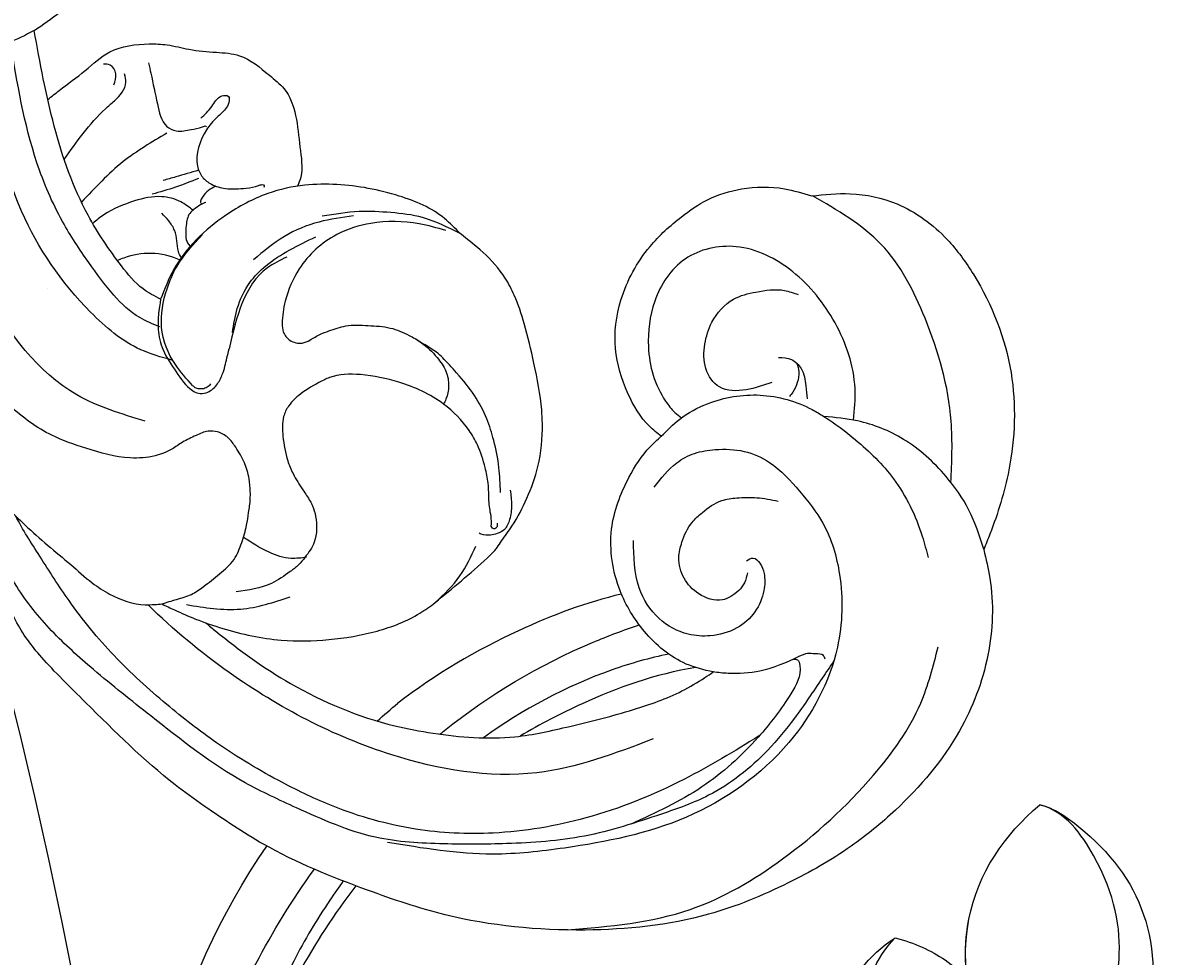
# Model space of a CAD drawing. Units: millimetres. Extents: x 2325 to 9885, y 1732 to 3217.
# Drawn here: x 3713 to 3789, y 2592 to 2654 of the extents above; entities that cross this region are included whole.
import ezdxf

# ---------------------------------------------------------------- set-up
doc = ezdxf.new("R2010")
doc.units = ezdxf.units.MM
for name, color, linetype in [('2018-圖筆規範-輪廓線', 8, 'Continuous'), ('H-06.木作(細線)', 8, 'Continuous'), ('H-08.木作(細線)', 8, 'Continuous')]:
    doc.layers.add(name, color=color, linetype=linetype)
doc.layers.add('logo', color=8, linetype='Continuous', plot=False)

# ---------------------------------------------------------------- blocks, each defined once
blk = doc.blocks.new('SE-21134R---')
at = {"layer": 'H-08.木作(細線)'}
for start, end in [(318.22439, 320.45678), (264.47047, 304.56561)]:
    blk.add_arc((3422.484, 2913.111), 46.997, start, end, dxfattribs=at)
for points, knots in [([(3451.911, 2926.222), (3451.707, 2927.188), (3449.409, 2930.379), (3445.086, 2933.811), (3437.86, 2934.174), (3434.82, 2931.422), (3434.312, 2930.173)], [0, 0, 0, 0, 2.837599, 10.387437, 17.772007, 22.109803, 22.109803, 22.109803, 22.109803]), ([(3451.911, 2926.222), (3451.707, 2927.188), (3449.409, 2930.379), (3445.086, 2933.811), (3437.86, 2934.174), (3434.82, 2931.422), (3434.312, 2930.173)], [0, 0, 0, 0, 2.837599, 10.387437, 17.772007, 22.109803, 22.109803, 22.109803, 22.109803]), ([(3451.911, 2926.222), (3451.707, 2927.188), (3449.409, 2930.379), (3445.086, 2933.811), (3437.86, 2934.174), (3434.82, 2931.422), (3434.312, 2930.173)], [0, 0, 0, 0, 2.837599, 10.387437, 17.772007, 22.109803, 22.109803, 22.109803, 22.109803]), ([(3434.524, 2928.544), (3436.962, 2930.688), (3441.311, 2932.046), (3447.016, 2931.096), (3451.494, 2927.921), (3451.911, 2926.222)], [0, 0, 0, 0, 7.399378, 14.182678, 17.819207, 17.819207, 17.819207, 17.819207]), ([(3435.232, 2924.694), (3435.418, 2923.994), (3437.853, 2921.289), (3445.332, 2920.7), (3449.885, 2923.813), (3451.911, 2926.222)], [0, 0, 0, 0, 2.71137, 9.818012, 18.747416, 18.747416, 18.747416, 18.747416]), ([(3435.232, 2924.694), (3435.418, 2923.994), (3437.853, 2921.289), (3445.332, 2920.7), (3449.885, 2923.813), (3451.911, 2926.222)], [0, 0, 0, 0, 2.71137, 9.818012, 18.747416, 18.747416, 18.747416, 18.747416]), ([(3440.216, 2921.366), (3441.548, 2921.152), (3446.291, 2921.356), (3449.885, 2923.813), (3451.911, 2926.222)], [6.089624, 6.089624, 6.089624, 6.089624, 9.818012, 18.747416, 18.747416, 18.747416, 18.747416]), ([(3443.007, 2916.521), (3442.648, 2917.825), (3441.884, 2919.568), (3440.699, 2920.919), (3440.216, 2921.366)], [0, 0, 0, 0, 3.297012, 5.239287, 5.239287, 5.239287, 5.239287]), ([(3443.007, 2916.521), (3442.648, 2917.825), (3441.884, 2919.568), (3440.699, 2920.919), (3440.216, 2921.366)], [0, 0, 0, 0, 3.297012, 5.239287, 5.239287, 5.239287, 5.239287]), ([(3443.007, 2916.521), (3442.648, 2917.825), (3441.884, 2919.568), (3440.699, 2920.919), (3440.216, 2921.366)], [0, 0, 0, 0, 3.297012, 5.239287, 5.239287, 5.239287, 5.239287]), ([(3425.084, 2919.141), (3424.675, 2918.786), (3424.773, 2917.206), (3426.997, 2917.942), (3427.905, 2914.898), (3431.851, 2912.122), (3438.595, 2912.384), (3441.779, 2914.663), (3443.007, 2916.521)], [0, 0, 0, 0, 1.287292, 3.223413, 4.280213, 9.723558, 16.174211, 22.120506, 22.120506, 22.120506, 22.120506]), ([(3425.084, 2919.141), (3424.675, 2918.786), (3424.773, 2917.206), (3426.997, 2917.942), (3427.905, 2914.898), (3431.851, 2912.122), (3438.595, 2912.384), (3441.779, 2914.663), (3443.007, 2916.521)], [0, 0, 0, 0, 1.287292, 3.223413, 4.280213, 9.723558, 16.174211, 22.120506, 22.120506, 22.120506, 22.120506]), ([(3427.668, 2919.018), (3428.746, 2917.678), (3431.573, 2915.104), (3437.679, 2913.781), (3441.544, 2915.152), (3443.007, 2916.521)], [0, 0, 0, 0, 4.923171, 11.862837, 16.594186, 16.594186, 16.594186, 16.594186]), ([(3435.277, 2912.424), (3436.355, 2912.457), (3439.464, 2913.006), (3441.779, 2914.663), (3443.007, 2916.521)], [13.107846, 13.107846, 13.107846, 13.107846, 16.174211, 22.120506, 22.120506, 22.120506, 22.120506]), ([(3461.119, 2903.167), (3460.674, 2900.415), (3459.23, 2896.429), (3457.315, 2892.723), (3456.517, 2891.384)], [8.194987, 8.194987, 8.194987, 8.194987, 16.048462, 20.781962, 20.781962, 20.781962, 20.781962]), ([(3461.119, 2903.167), (3460.674, 2900.415), (3459.23, 2896.429), (3457.315, 2892.723), (3456.517, 2891.384)], [8.194987, 8.194987, 8.194987, 8.194987, 16.048462, 20.781962, 20.781962, 20.781962, 20.781962]), ([(3461.119, 2903.167), (3460.674, 2900.415), (3459.23, 2896.429), (3457.315, 2892.723), (3456.517, 2891.384)], [8.194987, 8.194987, 8.194987, 8.194987, 16.048462, 20.781962, 20.781962, 20.781962, 20.781962]), ([(3462.015, 2901.346), (3461.762, 2900.067), (3460.482, 2895.6), (3458.302, 2891.55), (3456.401, 2888.926)], [133.627593, 133.627593, 133.627593, 133.627593, 137.383148, 146.814272, 146.814272, 146.814272, 146.814272]), ([(3446.81, 2879.532), (3446.387, 2879.228), (3444.652, 2878.021), (3438.948, 2874.555), (3427.692, 2871.571), (3415.55, 2872.274), (3402.622, 2878.951), (3398.882, 2887.948), (3399.829, 2893.293), (3400.946, 2896.583), (3399.112, 2899.915), (3395.44, 2898.143), (3393.055, 2892.41), (3395.269, 2885.453), (3399.149, 2880.775), (3401.271, 2879.26), (3402.37, 2878.811)], [159.962388, 159.962388, 159.962388, 159.962388, 161.49597, 166.195021, 179.767905, 194.854738, 207.784748, 216.215385, 220.257786, 223.784583, 226.455007, 228.988771, 233.470468, 243.286251, 248.381018, 251.389912, 251.389912, 251.389912, 251.389912]), ([(3456.649, 2886.012), (3456.729, 2886.111), (3459.23, 2889.199), (3461.833, 2893.579), (3463.629, 2898.314), (3463.97, 2899.374)], [85.366488, 85.366488, 85.366488, 85.366488, 85.745211, 97.173863, 100.413444, 100.413444, 100.413444, 100.413444]), ([(3391.186, 2898.636), (3391.048, 2896.703), (3391.793, 2892.871), (3393.717, 2886.508), (3400.2, 2877.114), (3412.687, 2868.986), (3429.786, 2868.743), (3439.951, 2872.679), (3445.549, 2876.117), (3447.6, 2877.593)], [0, 0, 0, 0, 4.917486, 10.852871, 20.826267, 37.848836, 53.199068, 65.497761, 73.079526, 73.079526, 73.079526, 73.079526]), ([(3466.04, 2898.176), (3465.491, 2895.839), (3463.588, 2890.743), (3460.68, 2885.716), (3458.726, 2883.189)], [22.78823, 22.78823, 22.78823, 22.78823, 29.972474, 38.778735, 38.778735, 38.778735, 38.778735]), ([(3466.04, 2898.176), (3465.491, 2895.839), (3463.588, 2890.743), (3460.68, 2885.716), (3458.726, 2883.189)], [22.78823, 22.78823, 22.78823, 22.78823, 29.972474, 38.778735, 38.778735, 38.778735, 38.778735]), ([(3446.488, 2880.376), (3444.597, 2878.925), (3440.219, 2876.047), (3435.129, 2874.077), (3430.498, 2872.685), (3427.586, 2872.288)], [35.852227, 35.852227, 35.852227, 35.852227, 42.898823, 51.28756, 54.224164, 54.224164, 54.224164, 54.224164]), ([(3446.488, 2880.376), (3444.597, 2878.925), (3440.219, 2876.047), (3435.129, 2874.077), (3430.498, 2872.685), (3427.586, 2872.288)], [35.852227, 35.852227, 35.852227, 35.852227, 42.898823, 51.28756, 54.224164, 54.224164, 54.224164, 54.224164]), ([(3446.488, 2880.376), (3444.597, 2878.925), (3440.219, 2876.047), (3435.129, 2874.077), (3430.498, 2872.685), (3427.586, 2872.288)], [35.852227, 35.852227, 35.852227, 35.852227, 42.898823, 51.28756, 54.224164, 54.224164, 54.224164, 54.224164])]:
    blk.add_open_spline(points, degree=3, knots=knots, dxfattribs=at)
blk = doc.blocks.new('logo')
at = {"layer": 'logo'}
h = blk.add_hatch(color=256, dxfattribs=at)
edge = h.paths.add_edge_path()
edge.add_ellipse((0, 1), major_axis=(0.323, 0.566), ratio=0.659111, start_angle=263.8576, end_angle=429.825)
edge.add_arc((0, 1), 0.399, 258.9967, 261.058)
edge.add_ellipse((0, 1), major_axis=(0.314, 0.551), ratio=0.659838, start_angle=263.243, end_angle=428.5195, ccw=False)
edge.add_arc((0, 0), 0.0433, 263.9962, 282.4455)
edge = h.paths.add_edge_path()
edge.add_ellipse((0, 1), major_axis=(0.314, 0.551), ratio=0.659838, start_angle=70.2744, end_angle=262.8394, ccw=False)
edge.add_arc((0, 1), 0.237, 245.2323, 248.2557, ccw=False)
edge.add_ellipse((0, 1), major_axis=(0.323, 0.566), ratio=0.659111, start_angle=71.1999, end_angle=263.5875)
edge.add_arc((0, 0), 0.0389, 266.4658, 288.3928, ccw=False)
edge = h.paths.add_edge_path(flags=17)
edge.add_line((0, 1), (0, 1))
edge.add_arc((0, 1), 0.399, 261.058, 296.4699, ccw=False)
edge.add_ellipse((0, 1), major_axis=(0.314, 0.551), ratio=0.659838, start_angle=68.5195, end_angle=70.2744)
edge.add_arc((0, 1), 0.237, 248.2557, 287.7329)
edge.add_arc((0, 1), 0.155, 119.2735, 139.7006)
edge.add_arc((0, 1), 0.526, 137.2638, 146.3296)
edge.add_arc((1, 0), 0.794, 150.4954, 153.1332)
edge.add_arc((0, 0), 0.799, 100.8186, 103.2077, ccw=False)
edge.add_arc((0, 1), 0.325, 138.9231, 148.8948, ccw=False)
edge.add_arc((1, 0), 0.758, 124.4657, 138.4002, ccw=False)
edge = h.paths.add_edge_path()
edge.add_arc((0, 1), 0.237, 233.3596, 245.2323)
edge.add_ellipse((0, 1), major_axis=(0.323, 0.566), ratio=0.659111, start_angle=69.825, end_angle=71.1999, ccw=False)
edge.add_arc((0, 1), 0.399, 251.1923, 258.9967, ccw=False)
h.paths.add_polyline_path([(0, 1, -0.021859), (0, 1, -0.004955), (0, 1, 0.012967), (0, 1, 0.223317), (0, 1, 0.425243), (0, 1, 0.393247), (0, 1, -0.084558), (0, 1, 0.019194), (0, 1, 0.004726), (0, 1, 0.021148), (0, 1, -0.080721), (0, 1, -0.104113), (0, 1, -0.094873), (0, 1, -0.207877), (0, 1, -0.223034), (0, 1, -0.16869)], flags=17)
h.paths.add_polyline_path([(0, 1, 0.088592), (0, 1, 0.140724), (0, 1, -0.012272), (0, 1, -0.041532), (0, 1, 0.005558), (0, 1, -0.187874)], flags=17)
h.paths.add_polyline_path([(0, 1, 0.011592), (0, 1, 0.056884), (0, 1, -0.271208), (0, 1, -0.679677), (0, 1, -0.290071), (0, 1, -0.103922), (0, 1, 0.053349), (0, 1, -0.004508), (0, 1, 0.220604), (0, 1, -0.015501), (0, 1, 0.008768), (0, 1, 0.029539), (0, 1, 1.009367)], flags=17)
h.paths.add_polyline_path([(0, 1, -0.008928), (0, 1, -0.347678), (0, 1, 0.00727), (0, 1, -0.035606), (0, 1, 0.01139), (0, 1, 0.012101), (0, 1, 0.461639)], flags=17)
h.paths.add_polyline_path([(0, 1, 0.433181), (0, 1, 0.04486), (0, 1, -0.026783), (0, 1, -0.142026), (0, 1, -0.307429), (0, 1, -0.953401), (0, 1, 0.069613), (0, 1, 0.042891), (0, 1, -0.067719), (0, 1, 0.893379)], flags=17)
h.paths.add_polyline_path([(0, 1, -0.009243), (0, 1, -0.026651), (0, 1, 0.013684), (0, 1, 0.174326), (0, 1, 0.391287), (0, 1, 0.210555), (0, 1), (0, 1, 0.001326), (0, 1, -0.005065), (0, 1, -0.027528), (0, 1, -0.195292), (0, 1, -0.659298)], flags=17)
h.paths.add_polyline_path([(0, 1, 0.023127), (0, 1, 0.184672), (0, 1, 0.098355), (0, 1, -0.009788), (0, 1, -0.240413)], flags=17)
h.paths.add_polyline_path([(0, 1, -0.002039), (0, 1, 0.07599), (0, 1, 0.108431), (0, 1, -0.004552), (0, 1, -0.028332), (0, 1, -0.123708)], flags=17)
h.paths.add_polyline_path([(0, 1, -0.55173), (0, 1, -0.18979), (0, 1, -0.013881), (0, 1, 0.011039), (0, 1, 0.022162), (0, 1, -0.010966), (0, 1, -0.001761), (0, 1, 0.034744), (0, 1, 0.086103), (0, 1, 0.506659), (0, 1, 0.355205), (0, 1, 0.093422), (0, 1, 0.017263), (0, 1, -0.31391)], flags=17)
h.paths.add_polyline_path([(0, 1, -0.009702), (0, 1, -0.004936), (0, 1, -0.035369), (0, 1, -0.002587), (0, 1, 0.014405), (0, 1, -0.020509)], flags=17)
h.paths.add_polyline_path([(0, 1, -0.007857), (0, 1, 0.009702), (0, 1, 0.020509), (0, 1, 0.000681), (0, 1, -0.002588), (0, 0, -0.013713), (0, 1, -0.01198)], flags=17)
h.paths.add_polyline_path([(0, 0, -0.036579), (0, 1, 0.01198), (0, 1, 0.013411), (0, 0, 0.001089), (0, 0, 0.015933), (0, 0, -0.190203), (0, 0, -0.266161), (0, 0, -0.207317), (0, 0, -0.064593), (0, 0, -0.001017), (0, 1, -0.000681), (0, 1, 0.152538), (0, 0, 0.230241), (0, 0, 0.234095), (0, 0, 0.172717), (0, 0, 0.028132), (0, 0, -0.014352), (0, 0, 0.062016), (0, 0, 0.349487), (0, 0, 0.392407), (0, 1, 0.130108), (0, 1, 0.001865), (0, 1, -0.054721), (0, 1, 0.014593), (0, 1, 0.007857), (0, 1, -0.01108), (0, 1, -0.100678), (0, 1, -0.349203), (0, 1, -0.402437), (0, 0, -0.009974), (0, 0, 0.613372), (0, 0, 0.175713), (0, 0, -0.002484), (0, 0, -0.463644), (0, 0, -0.513768), (0, 0, -0.075052), (0, 0, 0.007944)], flags=17)
h.paths.add_polyline_path([(0, 0, -0.062016), (0, 0, -0.007786), (0, 0, 0.027572), (0, 0, 0.0582), (0, 0, 0.26466), (0, 0, 0.315327), (0, 0, -0.025867), (0, 0, -0.380363), (0, 0, -0.153954), (0, 0, -0.090831)], flags=17)
h.paths.add_polyline_path([(0, 0, 0.336432), (0, 0, 0.025867), (0, 0, 0.026394), (0, 0, -0.025927), (0, 0, -0.173285), (0, 0, -0.685315), (0, 0, -0.491027), (0, 0, -0.040547), (0, 0, 0.025927), (0, 0, 0.139653), (0, 0, 1.004843)], flags=17)
h.paths.add_polyline_path([(0, 1, 0.143839), (0, 1, 0.069213), (0, 1, -0.088592), (0, 1, 0.404636)], flags=17)
h.paths.add_polyline_path([(0, 1, -0.01627), (0, 1, -0.069213), (0, 1, 0.037626), (0, 1, -0.082213), (0, 1, 0.004306), (0, 1, 0.008989), (0, 1, -0.006474), (0, 1, -0.136946), (0, 1, 0.054668)], flags=17)
for points in [[(0, 1, 0.019194), (0, 1, 0.004726), (0, 1, -0.044587), (0, 1, -0.07623), (0, 1, -0.235864), (0, 1, -0.450297), (0, 1, -0.16869), (0, 1, -0.021859), (0, 1, -0.004955), (0, 1, 0.012967), (0, 1, 0.223317), (0, 1, 0.425243), (0, 1, 0.393247), (0, 1, -0.084558)], [(0, 1, -0.206522), (0, 1, 0.207877), (0, 1, 0.024305), (0, 1, -0.043373)], [(0, 1, -0.011039), (0, 1, -0.017263), (0, 1, 0.004552), (0, 1, 0.002587), (0, 1, 0.035369)]]:
    blk.add_hatch(color=256, dxfattribs=at).paths.add_polyline_path(points)
h = blk.add_hatch(color=256, dxfattribs=at)
h.paths.add_polyline_path([(0, 1, 0.041532), (0, 1, 0.012272), (0, 1, 0.004508), (0, 1, -0.053349), (0, 1, -0.056884), (0, 1, 0.008928)])
h.paths.add_polyline_path([(0, 1, -0.008989), (0, 1, 0.010425), (0, 1, 0.004955), (0, 1, -0.019194)])
h.paths.add_polyline_path([(0, 1, 0.136946), (0, 1, -0.008768), (0, 1, 0.015501)])
h.paths.add_polyline_path([(0, 1, 0.026783), (0, 1, 0.026651), (0, 1, -0.023127), (0, 1, -0.042891)])
h.paths.add_polyline_path([(0, 1, -0.01139), (0, 1, -0.098355), (0, 1, 0.027528), (0, 1, 0.005065), (0, 1, 0.002039)])
h = blk.add_hatch(color=256, dxfattribs=at)
edge = h.paths.add_edge_path()
edge.add_ellipse((0, 1), major_axis=(0.314, 0.551), ratio=0.659838, start_angle=68.5195, end_angle=70.2744, ccw=False)
edge.add_arc((0, 1), 0.399, 258.9967, 261.058, ccw=False)
edge.add_ellipse((0, 1), major_axis=(0.323, 0.566), ratio=0.659111, start_angle=69.825, end_angle=71.1999)
edge.add_arc((0, 1), 0.237, 245.2323, 248.2557)
blk.add_line((0, 1), (0, 1), dxfattribs=at)
blk.add_line((0, 1), (0, 1), dxfattribs=at)
at = {"layer": 'logo', "lineweight": 0}
blk.add_line((0, 1), (0, 1), dxfattribs=at)
blk.add_line((0, 1), (0, 1), dxfattribs=at)
at = {"layer": 'logo'}
for points in [[(0, 1, 0.200172), (0, 1, -0.066965)], [(0, 1, 0.002733), (0, 1)], [(0, 1, 0.060876), (0, 1, 0.137716), (0, 1, -0.393247), (0, 1, 79.578459)], [(0, 1, -0.425243), (0, 1, -0.223317), (0, 1, -0.027703), (0, 1, 0.082213), (0, 1, -0.037626), (0, 1, -0.143839), (0, 1, -0.872775)], [(0, 1, 0.089367), (0, 1, 0.028397)], [(0, 1, 0.039578), (0, 1, 0.021193), (0, 1, 0.700396)], [(0, 1, 0.021148), (0, 1, 0.658186)], [(0, 1, -0.434531), (0, 1, -0.16869), (0, 1, 0.909183)], [(0, 1, -0.056349), (0, 1, 0.070229), (0, 1, 0.769245)], [(0, 1, -0.105013), (0, 1, 0.404636), (0, 1, 1.743742)], [(0, 1, 0.216717), (0, 1, 0.638327)], [(0, 1, -0.329321), (0, 1, -0.679677), (0, 1, 0.415871)], [(0, 1, -0.290071), (0, 1, -0.539799), (0, 1, 0.00727), (0, 1, -1.51475)], [(0, 1, 0.187874), (0, 1, 0.783226)], [(0, 1, -0.026083), (0, 1, -1.009367), (0, 1, 0.624773)], [(0, 1, -0.416943), (0, 1, 0.828532)], [(0, 1, -0.513007), (0, 1, -1.702754)], [(0, 1, -0.015466), (0, 1, 0.608014)], [(0, 1, -0.338614), (0, 1, -0.659298), (0, 1, -0.100316), (0, 1, 0.893379), (0, 1, 0.433181), (0, 1, 0.289299), (0, 1, 0.081086), (0, 1, -0.684784)], [(0, 1, -0.210555), (0, 1, -0.391287), (0, 1, -0.174326), (0, 1, -0.110406), (0, 1, 0.953401), (0, 1)], [(0, 1, 0.307429), (0, 1, 0.446432), (0, 1, 0.145269), (0, 1, -0.214979)], [(0, 1, 0.059536), (0, 1, 0.18979), (0, 1, 0.55173), (0, 1, 0.38162), (0, 0, -0.007944), (0, 0, -0.007944)], [(0, 0, -0.035926), (0, 0, -0.172717), (0, 0, -0.234095), (0, 0, -0.230241), (0, 0, -0.17359), (0, 1)], [(0, 1, 0.111049), (0, 1, 0.147976), (0, 1, 0.393525)], [(0, 1, 0.086103), (0, 1, 0.506659), (0, 1, 0.355205), (0, 1, 0.113269), (0, 1, 0.583131)], [(0, 1, 0.016972), (0, 0, -0.190203), (0, 0, -0.266161), (0, 0, -0.290937), (0, 1, 0.211969)], [(0, 1, -0.035274), (0, 1, -0.003626), (0, 1, 0.389489)], [(0, 1, -0.130108), (0, 1, -0.392407), (0, 0, -0.420619), (0, 0, -0.420619)], [(0, 1, -0.023063), (0, 1, -0.100678), (0, 1, -0.349203), (0, 1, -0.402437), (0, 0, -0.247136)], [(0, 0, -0.175713), (0, 0, -0.613372), (0, 0)], [(0, 1, 0.241802), (0, 1, 0.575938)], [(0, 0, 0.009974), (0, 0, 0.009974)], [(0, 0, 0.090831), (0, 0, 0.169704), (0, 0)], [(0, 0, 0.513768), (0, 0, 0.463644), (0, 0, 0.463644)], [(0, 0, -0.075052), (0, 0)], [(0, 0, -0.166662), (0, 0, -0.70739)]]:
    blk.add_lwpolyline(points, format="xyb", dxfattribs=at)
at = {"layer": 'logo', "lineweight": 0}
for centre, radius, start, end in [((0, 1), 0.0345, 330.444, 85.9913), ((0, 1), 0.227, 292.2367, 335.222), ((0, 1), 0.581, 283.4362, 286.6173), ((0, 1), 0.187, 179.5483, 182.0782), ((0, 1), 0.256, 281.5539, 286.6322), ((0, 0), 0.406, 108.6958, 111.2089), ((3, -4), 5.41, 114.0704, 114.474), ((0, 1), 0.256, 299.1609, 307.1205), ((0, 1), 0.262, 310.2009, 329.8856), ((0, 1), 0.0613, 327.2799, 74.7579), ((0, 1), 0.137, 82.2276, 160.4489), ((0, 1), 0.581, 279.4802, 283.4362), ((0, 1), 0.187, 109.838, 179.5483), ((0, 1), 0.136, 244.3758, 335.626), ((0, 1), 0.0627, 337.3085, 63.01), ((0, 0), 0.103, 81.5328, 111.1847), ((3, -4), 5.41, 113.6429, 114.0704), ((0, 1), 0.256, 286.6322, 299.1609), ((0, 0), 0.406, 111.2089, 114.5532), ((0, 1), 0.187, 183.2094, 185.01), ((0, 0), 0.577, 112.9982, 115.5374), ((0, 0), 0.29, 94.0374, 117.0335), ((0, 1), 0.0267, 8.5098, 85.5073), ((0, 1), 0.111, 267.175, 354.8617), ((0, 0), 0.0251, 327.1994, 93.2945), ((0, 0), 0.0241, 86.756, 126.6195), ((-1, 0), 1.36, 4.2266, 4.7959), ((-1, 0), 1.36, 3.6768, 5.4974), ((0, 1), 0.187, 185.01, 193.3895), ((0, 0), 0.577, 115.5374, 118.2829), ((0, 0), 0.281, 122.374, 125.4474), ((0, 0), 0.273, 124.9761, 186.879), ((0, 0), 0.545, 7.5429, 8.1488), ((1, 1), 0.32, 186.7897, 186.9458), ((0, 0), 0.329, 122.0966, 156.7882), ((0, 2), 0.875, 285.3109, 288.8633), ((0, 0), 0.462, 102.2567, 104.2662), ((0, 1), 0.131, 121.8036, 128.5716), ((0, 1), 0.101, 147.8295, 328.8978), ((-1, 1), 0.874, 336.959, 339.6154), ((0, 1), 0.114, 23.2852, 36.3079), ((0, 1), 0.116, 281.7653, 342.4614), ((0, 1), 0.0664, 143.3048, 280.117), ((0, 1), 0.11, 60.1861, 124.8898), ((0, 1), 0.114, 36.3079, 60.04), ((0, 1), 0.116, 342.4614, 354.6764), ((0, 1), 0.286, 163.3678, 164.401), ((0, 1), 0.131, 40.8505, 90.6121), ((0, 1), 0.13, 31.6961, 41.2089), ((0, 1), 0.131, 38.0381, 40.8505), ((0, 1), 0.286, 163.3678, 164.401), ((0, 1), 0.116, 342.4614, 354.6764), ((0, 1), 0.114, 23.2852, 36.3079), ((-1, 1), 0.874, 339.6154, 341.6615), ((-1, 1), 0.874, 339.6154, 341.6615), ((0, 1), 0.114, 306.5995, 23.2852), ((2, -3), 4.02, 115.8994, 117.5656), ((0, 1), 0.0383, 297.535, 305.6919), ((0, 1), 0.211, 240.9381, 243.5484), ((-1, 2), 1.97, 292.2914, 295.0645), ((0, 1), 0.13, 292.5765, 31.6961), ((-1, 2), 1.97, 291.8241, 292.2914), ((0, 1), 0.155, 239.2194, 256.6015), ((0, 1), 0.321, 258.87, 283.6239), ((1, 1), 0.32, 182.4453, 183.4886), ((0, 1), 0.581, 272.9888, 279.4802), ((0, 1), 0.211, 243.5484, 271.7569), ((0, 0), 0.406, 114.5532, 116.7766), ((0, 1), 0.187, 182.0782, 183.2094), ((0, 1), 0.256, 273.4512, 281.5539), ((0, 1), 0.321, 283.6239, 284.2167), ((1, 1), 0.32, 183.4886, 186.7897), ((0, 0), 0.329, 117.3968, 122.0966), ((0, 1), 0.0622, 70.679, 164.3644), ((0, 1), 0.064, 167.0919, 177.3661), ((0, 0), 0.117, 96.281, 102.4178), ((0, 1), 0.0419, 133.7672, 166.1009), ((0, 1), 0.0367, 83.4964, 151.8522), ((0, 1), 0.0217, 251.3968, 65.9306), ((0, 0), 0.117, 80.3525, 96.281), ((0, 1), 0.0419, 166.1009, 175.9249), ((0, 0), 0.123, 80.8228, 96.3193), ((0, 1), 0.0353, 243.9263, 51.0341), ((0, 0), 0.123, 96.3193, 101.6186), ((0, 1), 0.064, 183.4727, 225.325), ((0, 1), 0.0383, 275.0659, 297.535), ((0, 1), 0.211, 238.695, 240.9381), ((0, 1), 0.0419, 175.9249, 229.9973), ((0, 0), 0.117, 96.281, 102.4178), ((0, 1), 0.064, 177.3661, 183.4727), ((0, 0), 0.123, 96.3193, 101.6186), ((0, 1), 0.0419, 166.1009, 175.9249), ((0, 1), 0.064, 177.3661, 183.4727), ((0, 0), 0.117, 102.4178, 105.5537), ((0, 1), 0.0386, 98.6046, 138.1597), ((0, 1), 0.027, 151.6425, 237.1215), ((0, 1), 0.0459, 234.5859, 282.1467), ((-1, 2), 1.97, 291.5203, 291.8241), ((0, 1), 0.155, 238.0585, 239.2194), ((0, 1), 0.064, 225.325, 231.6324), ((0, 1), 0.0383, 230.8646, 275.0659), ((0, 1), 0.0177, 105.7526, 239.3398), ((0, 0), 0.123, 101.6186, 103.7368), ((0, 1), 0.226, 95.6485, 115.8995), ((0, 1), 0.286, 131.3266, 163.3678), ((0, 1), 0.131, 38.0381, 40.8505), ((0, 1), 0.13, 31.6961, 41.2089), ((-1, 1), 0.874, 341.6615, 342.9354), ((0, 1), 0.291, 117.4328, 159.9943), ((0, 1), 0.101, 81.2439, 113.9848), ((0, 1), 0.286, 115.4894, 131.3266), ((0, 1), 0.226, 95.6485, 115.8995), ((0, 1), 0.0392, 258.5502, 346.6702), ((0, 1), 0.226, 115.8995, 119.6279), ((0, 1), 0.286, 115.4894, 131.3266), ((1, 0), 0.935, 112.6486, 121.2678), ((0, 1), 0.618, 283.2744, 302.0739), ((0, 0), 0.799, 99.8317, 100.8186), ((0, 1), 0.325, 148.8948, 150.9548), ((0, 0), 0.462, 104.2662, 105.7498), ((0, 1), 0.131, 90.6121, 121.8036), ((0, 2), 0.875, 288.8633, 301.3798), ((0, 0), 0.799, 100.8186, 103.2077), ((1, 0), 0.794, 153.1332, 154.2687), ((0, 0), 0.462, 105.7498, 110.1482), ((0, 1), 0.325, 148.8948, 150.9548), ((0, 0), 0.462, 105.7498, 110.1482), ((1, 0), 0.794, 154.2687, 155.3518), ((-1, 1), 0.5, 339.9296, 350.1414), ((0, 1), 0.225, 324.2142, 341.6511), ((0, 1), 0.111, 272.2715, 325.3573), ((0, 1), 0.0336, 149.7688, 246.7364), ((0, 1), 0.292, 119.8523, 158.1526), ((0, 0), 0.462, 110.1482, 115.1572), ((1, 0), 0.794, 153.1332, 154.2687), ((0, 0), 0.799, 103.2077, 106.1792), ((0, 1), 0.28, 114.7362, 165.0904), ((0, 1), 0.0374, 171.8348, 263.9838), ((0, 1), 0.146, 267.5844, 353.4527), ((0, 1), 0.325, 150.9548, 170.2881), ((1, 0), 0.758, 124.4657, 138.4002), ((0, 1), 0.399, 251.1923, 296.4699), ((0, 1), 0.155, 119.2735, 139.7006), ((0, 1), 0.526, 137.2638, 146.3296), ((1, 0), 0.794, 150.4954, 153.1332), ((0, 0), 0.799, 100.8186, 103.2077), ((0, 1), 0.325, 138.9231, 148.8948), ((0, 0), 0.113, 165.2767, 167.5624), ((0, 0), 0.0148, 48.9877, 148.4858), ((0, 0), 0.016, 301.3037, 50.0743), ((0, 1), 0.0724, 235.2903, 252.4587), ((0, 0), 0.166, 155.203, 207.0666), ((1, 0), 0.32, 175.9493, 185.5558), ((0, 1), 0.136, 244.3758, 258.5706), ((1, 0), 0.32, 175.9493, 185.5558), ((0, 0), 0.038, 179.2922, 192.6156), ((0, 0), 0.142, 192.9154, 252.2115), ((0, 0), 0.106, 252.0283, 322.0343), ((0, 0), 0.104, 219.3152, 312.3495), ((0, 0), 0.143, 189.1555, 227.6818), ((0, 0), 0.0389, 177.6916, 252.0699), ((0, 0), 0.0248, 345.864, 166.4176), ((0, 0), 0.0433, 213.0653, 252.3889), ((0, 0), 0.0192, 85.2505, 222.9442), ((0, 0), 0.0263, 331.2506, 75.8597), ((0, 0), 0.0917, 317.7365, 327.0242), ((0, 0), 0.0433, 252.3889, 295.424), ((0, 0), 0.0389, 252.0699, 306.6919)]:
    blk.add_arc(centre, radius, start, end, dxfattribs=at)
at = {"layer": 'logo'}
for major_axis, ratio in [((0.314, 0.551), 0.659838), ((0.323, 0.566), 0.659111)]:
    blk.add_ellipse((0, 1), major_axis=major_axis, ratio=ratio, dxfattribs=at)
at = {"layer": 'logo', "insert": (0, 0), "char_height": 0.0564, "width": 0.764, "attachment_point": 1}
blk.add_mtext('{\\fVerdana|b0|i1|c0|p34;GOODWARE}', dxfattribs=at)
blk = doc.blocks.new('SE-21230L--')
at = {"layer": '2018-圖筆規範-輪廓線'}
for points, knots in [([(3465.245, 2873.692), (3465.058, 2873.914), (3463.571, 2875.707), (3460.722, 2879.637), (3458.604, 2884.733), (3457.647, 2889.855), (3457.329, 2893.854), (3458.348, 2898.313), (3459.287, 2902.068), (3460.354, 2905.137), (3461.369, 2906.838), (3461.828, 2907.51), (3461.953, 2907.692), (3462.099, 2907.08), (3462.524, 2905.306), (3464.475, 2903.023), (3467.595, 2901.123), (3471.404, 2900.532), (3474.693, 2901.78), (3476.735, 2903.087), (3477.522, 2903.963), (3477.753, 2904.221), (3477.966, 2903.948), (3478.724, 2902.98), (3480.736, 2901.818), (3483.654, 2900.917), (3487.215, 2901.376), (3490.301, 2903.067), (3492.335, 2905.326), (3493.754, 2907.356), (3494.484, 2909.734), (3494.515, 2912.172), (3494.048, 2913.691), (3493.864, 2914.291), (3493.953, 2915.156), (3494.153, 2917.088), (3493.454, 2920.409), (3491.336, 2923.257), (3487.514, 2926.012), (3482.25, 2928.104), (3476.106, 2927.88), (3472.229, 2926.673), (3470.501, 2925.971), (3470.153, 2925.83), (3469.521, 2925.983), (3467.211, 2926.541), (3462.929, 2926.378), (3457.419, 2924.271), (3453.269, 2920.735), (3449.972, 2916.723), (3447.591, 2912.516), (3445.154, 2906.638), (3444.371, 2898.746), (3445.096, 2890.954), (3447.529, 2883.84), (3449.75, 2878.294), (3452.073, 2874.883), (3452.961, 2873.579)], [124.044179, 124.044179, 124.044179, 124.044179, 124.913947, 131.026267, 138.560649, 141.183935, 146.672171, 150.412923, 154.830353, 158.31287, 160.094921, 160.75556, 160.75556, 160.75556, 162.631902, 166.188875, 169.349557, 173.518749, 177.18143, 179.67382, 180.707526, 180.707526, 180.707526, 181.741614, 184.379289, 187.495469, 190.767411, 194.854671, 197.760392, 199.833, 202.234491, 205.110059, 206.988017, 206.988017, 206.988017, 209.589029, 212.798049, 216.914273, 219.885005, 226.895692, 233.428202, 237.898983, 239.024918, 239.024918, 239.024918, 240.974478, 246.148623, 251.565183, 258.390485, 262.226535, 267.111005, 272.83998, 281.183624, 290.611809, 296.069938, 303.700437, 308.424691, 308.424691, 308.424691, 308.424691]), ([(3500.317, 2863.098), (3500.527, 2863.351), (3501.186, 2864.179), (3502.195, 2865.595), (3503.834, 2867.32), (3504.085, 2869.41), (3504.024, 2871.202), (3503.614, 2872.674), (3503.49, 2874.293), (3503.371, 2876.281), (3502.165, 2877.663), (3500.529, 2879.737), (3497.813, 2879.859), (3495.535, 2880.238), (3494.714, 2879.923), (3494.513, 2879.828)], [55.051737, 55.051737, 55.051737, 55.051737, 56.037051, 58.223631, 60.29583, 62.995824, 64.194745, 65.68777, 67.534092, 69.097776, 71.496989, 72.816972, 76.874133, 78.887527, 79.556718, 79.556718, 79.556718, 79.556718]), ([(3452.961, 2873.579), (3453.43, 2872.923), (3455.453, 2870.098), (3458.908, 2866.659), (3462.882, 2862.62), (3465.359, 2860.763), (3469.051, 2859.528), (3471.499, 2858.276), (3472.814, 2858.659), (3474.043, 2858.115), (3475.119, 2857.758), (3476.035, 2857.543)], [0, 0, 0, 0, 2.417414, 10.417151, 14.530387, 18.055239, 22.322287, 25.194533, 25.717622, 26.257806, 29.091978, 29.091978, 29.091978, 29.091978]), ([(3489.573, 2871.938), (3489.838, 2871.33), (3490.148, 2870.072), (3489.89, 2868.623), (3489.587, 2867.908), (3489.523, 2867.771)], [89.901803, 89.901803, 89.901803, 89.901803, 91.853405, 93.72917, 94.180989, 94.180989, 94.180989, 94.180989])]:
    blk.add_open_spline(points, degree=3, knots=knots, dxfattribs=at)
at = {"layer": 'H-08.木作(細線)'}
for points in [[(3470.192, 2925.845), (3472.809, 2924.838), (3475.058, 2923.306), (3477.546, 2920.454), (3478.781, 2917.378), (3479.078, 2915.121)], [(3474.656, 2923.637), (3478.755, 2923.65), (3485.668, 2921.896), (3490.615, 2918.958), (3493.87, 2914.348)], [(3444.664, 2897.943), (3446.038, 2906.156), (3449.423, 2912.347), (3455.025, 2918.43), (3459.862, 2921.606), (3463.635, 2922.776)], [(3477.753, 2904.221), (3478.898, 2905.459), (3479.937, 2907.324), (3480.51, 2910.847), (3479.536, 2914.34), (3479.078, 2915.121), (3477.514, 2917.239), (3474.893, 2919.788), (3471.064, 2921.708), (3469.63, 2922.108)], [(3478.834, 2917.109), (3480.948, 2917.204), (3485.351, 2915.863), (3488.781, 2913.027), (3490.46, 2909.231), (3489.631, 2905.819), (3486.81, 2903.782), (3483.742, 2903.357), (3481.859, 2903.671), (3480.11, 2904.509), (3479.349, 2905.127), (3478.993, 2905.584)], [(3474.349, 2903.737), (3475.974, 2905.264), (3476.602, 2906.447), (3476.856, 2907.832), (3476.741, 2909.773), (3475.999, 2911.479), (3474.066, 2913.486), (3471.919, 2915.051), (3468.493, 2916.167), (3463.613, 2916.021), (3457.232, 2912.772), (3452.223, 2905.899), (3450.156, 2897.737), (3449.746, 2892.924), (3450.536, 2885.865)], [(3462.695, 2915.784), (3461.549, 2915.008), (3458.852, 2913.143), (3456.709, 2911.354), (3453.687, 2907.39), (3452.43, 2904.224), (3450.956, 2899.07), (3450.45, 2893.843), (3450.433, 2889.644), (3450.877, 2885.067), (3452.849, 2879.776), (3454.53, 2876.329), (3459.004, 2870.005), (3462.121, 2866.155), (3464.72, 2863.358), (3467.694, 2861.02), (3469.705, 2859.966), (3471.851, 2859.038), (3472.919, 2858.581)], [(3462.814, 2915.198), (3463.051, 2915.087), (3463.163, 2914.522), (3463.187, 2914.029), (3462.986, 2913.45), (3462.018, 2910.836), (3461.856, 2908.694), (3461.953, 2907.692)], [(3462.815, 2913.079), (3462.761, 2913.346), (3462.396, 2913.504), (3460.497, 2912.907), (3457.588, 2910.717), (3454.248, 2906.941), (3451.765, 2902.199)], [(3483.043, 2912.085), (3482.904, 2912.938), (3482.293, 2913.589), (3481.137, 2913.911), (3480.26, 2914.007)], [(3482.667, 2913.29), (3482.067, 2913.445), (3481.358, 2913.331), (3480.72, 2913.038), (3480.411, 2912.805)], [(3481.357, 2911.635), (3480.872, 2909.901), (3481.056, 2908.117), (3482.289, 2907.207), (3483.929, 2907.139), (3485.393, 2907.615), (3486.944, 2909.068), (3487.42, 2910.563), (3487.528, 2912.479), (3487.248, 2913.386)], [(3468.593, 2910.005), (3467.935, 2909.795), (3467.011, 2908.878), (3466.785, 2908.317), (3467.189, 2906.732), (3468.238, 2905.751), (3469.619, 2905.399), (3470.659, 2905.606), (3471.976, 2906.28), (3472.64, 2906.972), (3473.44, 2908.272), (3473.619, 2909.281), (3473.636, 2910.627), (3473.405, 2912.047)], [(3469.406, 2909.933), (3469.587, 2910.377), (3469.243, 2910.836), (3468.564, 2911.105), (3467.405, 2911.098), (3465.995, 2910.499), (3464.903, 2909.282), (3464.379, 2907.501), (3464.489, 2906.027), (3465.539, 2904.07), (3467.586, 2902.74), (3470.769, 2902.361)], [(3499.066, 2873.354), (3499.853, 2874.085), (3500.56, 2874.76), (3500.533, 2875.203), (3500.114, 2875.228), (3499.69, 2875.009), (3499.136, 2874.457), (3498.713, 2874.045), (3498.289, 2873.739), (3495.86, 2873.135), (3495.137, 2873.462), (3494.646, 2874.072), (3494.365, 2875.005), (3494.387, 2876.398), (3494.556, 2877.212), (3494.618, 2877.462), (3494.544, 2877.61), (3494.431, 2877.578)], [(3494.516, 2874.369), (3494.23, 2873.864), (3493.785, 2873.467), (3493.506, 2873.341), (3493.359, 2873.355)], [(3495.031, 2873.203), (3494.452, 2871.67), (3493.979, 2870.087)], [(3495.587, 2873.214), (3495.136, 2871.671), (3494.896, 2870.829)], [(3502.793, 2869.849), (3502.079, 2870.008), (3500.026, 2870.445), (3498.524, 2871.087), (3498.217, 2871.705), (3498.309, 2872.703), (3498.5, 2873.48), (3498.536, 2873.697), (3498.483, 2873.74)], [(3501.303, 2867.534), (3502.053, 2867.66), (3502.633, 2867.276), (3502.697, 2866.839)]]:
    blk.add_spline(points, degree=3, dxfattribs=at)
for points, knots in [([(3457.665, 2910.785), (3456.654, 2909.127), (3454.417, 2905.456), (3452.009, 2899.48), (3450.968, 2893.323), (3451.249, 2887.544), (3452.589, 2882.782), (3454.702, 2878.379), (3456.949, 2874.61), (3459.868, 2870.885), (3462.954, 2867.471), (3466.367, 2864.683), (3469.595, 2862.647), (3471.491, 2861.419), (3472.416, 2860.942)], [0, 0, 0, 0, 5.823915, 12.887437, 19.177843, 24.406347, 30.122866, 33.877472, 39.041096, 43.249973, 48.055302, 52.823839, 56.400609, 59.532309, 59.532309, 59.532309, 59.532309]), ([(3457.467, 2903.686), (3456.492, 2901.114), (3454.344, 2895.448), (3456.115, 2885.13), (3460.656, 2876.505), (3464.797, 2871.498), (3466.454, 2869.82)], [0, 0, 0, 0, 8.13563, 17.917929, 30.140425, 37.195723, 37.195723, 37.195723, 37.195723]), ([(3493.43, 2873.703), (3493.377, 2873.576), (3493.255, 2873.285), (3492.987, 2872.936), (3492.61, 2872.471), (3491.914, 2872.375), (3491.262, 2872.318), (3490.745, 2872.403), (3490.561, 2872.576), (3490.495, 2872.653)], [0, 0, 0, 0, 0.409888, 0.942917, 1.319828, 2.164031, 2.879252, 3.345116, 3.645839, 3.645839, 3.645839, 3.645839]), ([(3492.9, 2872.83), (3493.107, 2872.567), (3493.59, 2871.956), (3493.938, 2870.552), (3493.544, 2868.756), (3492.878, 2867.186), (3492.225, 2866.347), (3492.018, 2866.11)], [0, 0, 0, 0, 0.9992, 2.319489, 4.168225, 6.419382, 7.365359, 7.365359, 7.365359, 7.365359]), ([(3489.729, 2872.047), (3489.862, 2871.965), (3490.209, 2871.786), (3490.861, 2871.779), (3491.582, 2871.637), (3492.196, 2871.232), (3492.538, 2870.898), (3492.703, 2870.737)], [0.356654, 0.356654, 0.356654, 0.356654, 0.819986, 1.535815, 2.261341, 3.002497, 3.696919, 3.696919, 3.696919, 3.696919]), ([(3498.062, 2871.087), (3497.474, 2870.075), (3496.228, 2867.93), (3494.383, 2866.261), (3493.444, 2865.353)], [0, 0, 0, 0, 3.490548, 7.398437, 7.398437, 7.398437, 7.398437]), ([(3496.301, 2864.198), (3496.896, 2864.597), (3498.082, 2865.462), (3499.421, 2866.597), (3500.351, 2867.728), (3501.177, 2868.462), (3501.85, 2868.288), (3502.036, 2868.241)], [20.343769, 20.343769, 20.343769, 20.343769, 22.489959, 24.730829, 25.52725, 26.993218, 27.550723, 27.550723, 27.550723, 27.550723])]:
    blk.add_open_spline(points, degree=3, knots=knots, dxfattribs=at)
at = {"layer": 'logo', "xscale": 0.002, "yscale": 0.002, "zscale": 0.002, "rotation": 230.9028409980741}
blk.add_blockref('logo', (3487.686, 2863.063), dxfattribs=at)
blk = doc.blocks.new('SE-21220L----')
at = {"layer": '2018-圖筆規範-輪廓線'}
for points, knots in [([(3466.451, 2869.636), (3466.45, 2869.806), (3466.472, 2870.195), (3466.501, 2870.582), (3466.513, 2870.739), (3466.379, 2871.022), (3466.025, 2871.767), (3465.43, 2873.115), (3464.846, 2874.848), (3464.337, 2876.761), (3463.985, 2879.135), (3464.055, 2881.971), (3464.579, 2885.131), (3465.496, 2887.555), (3466.358, 2888.725), (3466.602, 2889.056), (3467.574, 2890.237), (3468.751, 2891.665), (3470.159, 2893.154), (3470.935, 2893.627), (3471.959, 2894.418), (3473.627, 2895.272), (3475.911, 2896.108), (3477.947, 2896.287), (3480.27, 2896.185), (3482.507, 2895.723), (3485.082, 2895.143), (3486.999, 2894.494), (3488.668, 2893.644), (3490.063, 2892.38), (3490.932, 2891.257), (3491.337, 2890.733), (3491.69, 2890.4), (3492.872, 2889.287), (3494.077, 2886.399), (3494.674, 2883.185), (3494.643, 2880.193), (3494.077, 2877.598), (3492.366, 2874.416), (3489.861, 2871.798), (3487.612, 2870.926), (3486.938, 2870.665), (3487.148, 2870.256), (3487.684, 2869.214), (3489.677, 2867.601), (3494.953, 2864.021), (3500.632, 2862.978), (3504.95, 2862.185), (3505.343, 2862.772), (3506.332, 2864.248), (3507.65, 2865.446), (3508.443, 2866.168), (3509.009, 2866.798), (3510.449, 2868.403), (3512.816, 2869.776), (3515.654, 2870.731), (3518.344, 2870.9), (3521.068, 2869.909), (3523.011, 2868.418), (3524.655, 2866.642), (3524.957, 2864.49), (3524.732, 2863.249), (3524.652, 2862.811), (3524.767, 2862.604), (3525.049, 2862.095), (3525.145, 2861.518), (3525.202, 2861.175), (3526.439, 2861.165), (3532, 2861.124), (3537.56, 2860.945), (3541.879, 2860.749)], [0, 0, 0, 0, 0.689972, 1.159174, 1.159174, 1.159174, 2.099249, 3.63464, 5.574954, 7.579877, 9.565644, 12.755845, 16.040741, 19.15972, 20.392406, 20.392406, 20.392406, 24.993111, 25.957549, 26.491679, 27.70906, 29.834545, 32.081109, 34.971581, 35.884377, 39.055899, 41.792408, 43.805378, 45.110486, 47.38536, 49.371495, 49.371495, 49.371495, 50.820473, 54.216131, 58.464312, 60.603794, 63.155089, 66.339662, 71.380185, 73.540696, 73.540696, 73.540696, 74.909677, 77.023088, 81.090117, 93.99037, 93.99037, 93.99037, 96.101739, 99.304291, 99.304291, 99.304291, 101.838863, 105.753277, 107.31357, 110.825408, 113.580665, 115.803271, 118.165856, 120.616163, 121.956038, 121.956038, 121.956038, 122.659778, 123.692935, 123.692935, 123.692935, 127.40407, 140.373947, 140.373947, 140.373947, 140.373947]), ([(3542.046, 2846.645), (3539.443, 2846.626), (3535.745, 2846.517), (3529.199, 2845.293), (3523.163, 2843.975), (3516.768, 2844.062), (3512.351, 2845.373), (3509.445, 2846.717), (3507.874, 2847.873), (3507.305, 2848.292), (3505.777, 2848.653), (3502.804, 2849.355), (3498.189, 2850.023), (3492.976, 2850.832), (3487.358, 2852.408), (3481.942, 2854.465), (3478.117, 2856.04), (3475.773, 2857.692), (3474.019, 2859.388), (3471.621, 2861.655), (3470.016, 2863.603), (3469.16, 2864.642), (3468.735, 2865.108), (3467.996, 2865.917), (3466.941, 2867.529), (3466.488, 2868.828), (3466.448, 2869.683), (3466.447, 2869.707)], [456.324576, 456.324576, 456.324576, 456.324576, 464.112859, 467.422994, 476.277444, 482.627884, 486.315266, 490.039353, 492.158172, 492.158172, 492.158172, 496.866242, 501.316495, 506.139778, 512.684385, 518.75945, 523.555079, 525.002037, 527.333748, 530.861577, 534.895877, 534.895877, 534.895877, 536.781081, 538.176801, 540.674219, 540.745115, 540.745115, 540.745115, 540.745115])]:
    blk.add_open_spline(points, degree=3, knots=knots, dxfattribs=at)
at = {"layer": 'H-06.木作(細線)'}
for points in [[(3474.148, 2894.098), (3473.139, 2894.182), (3472.176, 2894.054), (3471.508, 2893.709), (3471.227, 2893.211), (3471.124, 2892.766), (3471.193, 2892.143), (3471.25, 2892.019)], [(3471.929, 2893.214), (3471.659, 2893.195), (3471.553, 2893.064), (3471.592, 2892.915), (3471.733, 2892.822), (3471.841, 2892.834), (3472.08, 2892.838), (3472.667, 2892.761), (3473.176, 2892.687), (3473.746, 2892.662), (3474.625, 2892.606), (3475.649, 2892.414), (3477.179, 2891.896), (3478.146, 2891.337), (3479.907, 2889.625), (3481.379, 2886.624), (3481.882, 2884.067), (3481.686, 2881.971), (3481.537, 2881.637), (3480.698, 2880.194), (3479.772, 2879.236), (3479.073, 2878.907), (3477.751, 2878.86), (3476.112, 2879.184), (3475.25, 2879.539), (3474.156, 2880.198), (3473.407, 2880.681), (3473.092, 2880.839), (3472.385, 2881.048), (3470.665, 2880.958), (3469.632, 2880.337), (3469.129, 2879.907), (3468.684, 2879.351)], [(3473.99, 2893.438), (3475.654, 2893.342), (3477.476, 2892.985), (3478.922, 2892.522), (3480.484, 2891.696), (3482.001, 2890.5), (3483.011, 2889.568), (3483.436, 2889.08), (3484.161, 2887.946), (3484.154, 2887.96)], [(3466.602, 2889.056), (3468.395, 2890.724), (3470.398, 2891.796)], [(3491.337, 2890.733), (3492.411, 2888.218), (3492.743, 2886.09), (3492.808, 2883.974), (3492.502, 2881.489)], [(3491.543, 2889.781), (3491.996, 2887.984), (3492.021, 2884.753), (3491.275, 2882.471), (3488.97, 2879.953), (3486.809, 2879.013), (3485.299, 2878.814), (3484.75, 2878.881), (3484.19, 2879.33), (3484.004, 2880.139), (3484.201, 2880.671), (3484.6, 2881.385), (3484.81, 2881.935), (3485.147, 2883.072), (3485.172, 2884.574), (3485.008, 2886.056), (3484.518, 2887.31), (3484.045, 2888.119), (3483.034, 2889.188), (3482.106, 2889.787), (3481.129, 2889.967), (3480.239, 2889.789), (3479.907, 2889.625)], [(3492.519, 2883.601), (3492.114, 2881.278), (3491.143, 2878.957), (3489.579, 2876.886)], [(3484.699, 2875.481), (3486.315, 2875.803), (3488.05, 2876.636), (3489.181, 2877.722), (3491.119, 2881.064)], [(3469.64, 2880.439), (3469.57, 2879.409), (3469.98, 2877.927), (3470.986, 2876.19)], [(3466.473, 2872.391), (3466.171, 2876.017), (3466.983, 2879.355)], [(3468.684, 2879.351), (3467.888, 2878.085), (3467.336, 2875.725)], [(3489.768, 2879.119), (3489.045, 2877.825), (3483.61, 2875.257)], [(3466.513, 2870.739), (3466.819, 2871.732), (3467.158, 2872.722), (3467.671, 2873.52), (3468.524, 2874.601), (3469.5, 2875.583), (3470.634, 2876.095), (3471.787, 2876.428), (3472.636, 2876.563), (3473.081, 2876.629), (3474.04, 2876.674), (3474.907, 2876.589), (3475.974, 2876.282), (3477.015, 2875.693), (3477.662, 2875.175), (3478.048, 2874.458), (3478.092, 2873.85), (3477.808, 2873.036), (3477.352, 2872.136), (3476.889, 2871.404), (3476.445, 2870.289), (3476.3, 2868.629), (3476.955, 2865.642), (3477.817, 2863.381), (3479.789, 2860.545), (3482.954, 2857.695), (3486.784, 2855.412), (3490.021, 2854.024), (3494.554, 2852.75), (3505.401, 2850.864)], [(3486.938, 2870.665), (3484.917, 2870.501), (3483.54, 2870.83), (3482.063, 2871.707), (3480.823, 2872.79), (3480.638, 2873.19), (3480.669, 2873.723), (3481.183, 2874.41), (3481.89, 2874.798), (3483.006, 2875.111), (3483.61, 2875.257)], [(3481.142, 2872.822), (3480.996, 2873.013), (3480.946, 2873.322), (3480.949, 2873.482), (3481.06, 2873.777), (3481.258, 2874.035)], [(3481.142, 2872.822), (3482.553, 2871.654), (3485.052, 2870.731), (3487.64, 2871.092), (3489.119, 2871.746), (3491.284, 2873.476)], [(3504.95, 2862.185), (3504.127, 2860.398), (3503.846, 2858.525), (3503.892, 2856.831)]]:
    blk.add_spline(points, degree=3, dxfattribs=at)
for points, knots in [([(3482.859, 2871.416), (3483.058, 2870.706), (3483.639, 2868.637), (3486.875, 2864.834), (3493.527, 2860.242), (3500.058, 2859.285), (3503.855, 2858.742)], [0, 0, 0, 0, 2.195998, 6.400901, 14.584225, 25.914169, 25.914169, 25.914169, 25.914169]), ([(3485.09, 2870.608), (3485.274, 2870.148), (3485.743, 2868.968), (3487.284, 2867.359), (3489.521, 2865.728), (3492.391, 2863.823), (3497.295, 2861.735), (3501.451, 2861.043), (3504.195, 2860.601)], [0, 0, 0, 0, 1.475962, 3.785972, 6.529959, 9.804527, 14.092853, 22.396234, 22.396234, 22.396234, 22.396234]), ([(3478.765, 2869.628), (3479.244, 2868.041), (3480.622, 2863.481), (3486.827, 2858.858), (3495.165, 2855.702), (3500.989, 2854.641), (3504.341, 2854.044)], [0, 0, 0, 0, 4.900425, 14.08282, 21.604483, 31.772742, 31.772742, 31.772742, 31.772742])]:
    blk.add_open_spline(points, degree=3, knots=knots, dxfattribs=at)
at = {"layer": 'H-08.木作(細線)', "xscale": -0.002, "yscale": 0.002, "zscale": 0.002, "rotation": 321.3050158708726}
blk.add_blockref('logo', (3491.542, 2889.779), dxfattribs=at)
blk = doc.blocks.new('*U42')
at = {"layer": 'H-08.木作(細線)', "xscale": -1, "rotation": 270}
for name, p in [('SE-21220L----', (-2734.237, -3597.689)), ('SE-21230L--', (-2734.237, -3597.689)), ('SE-21134R---', (-2730.864, -3596.553))]:
    blk.add_blockref(name, p, dxfattribs=at)
blk = doc.blocks.new('*U43')
at = {"layer": 'H-08.木作(細線)', "color": 0, "linetype": 'ByBlock', "lineweight": -2, "transparency": 16777216}
blk.add_blockref('*U42', (3585.359, 2746.567), dxfattribs=at)
blk = doc.blocks.new('GPR-1886-70')
at = {"layer": 'H-08.木作(細線)'}
for radius in [347, 339.719]:
    blk.add_arc((0, 0), radius, 90, 180, dxfattribs=at)

msp = doc.modelspace()

# ---------------------------------------------------------------- block references
at = {"layer": 'H-08.木作(細線)'}
msp.add_blockref('*U43', (0.011, 0), dxfattribs=at)
at = {"layer": 'H-08.木作(細線)', "color": 8, "rotation": 270}
msp.add_blockref('GPR-1886-70', (3375.253, 2524.12), dxfattribs=at)

doc.saveas('drawing.dxf')
